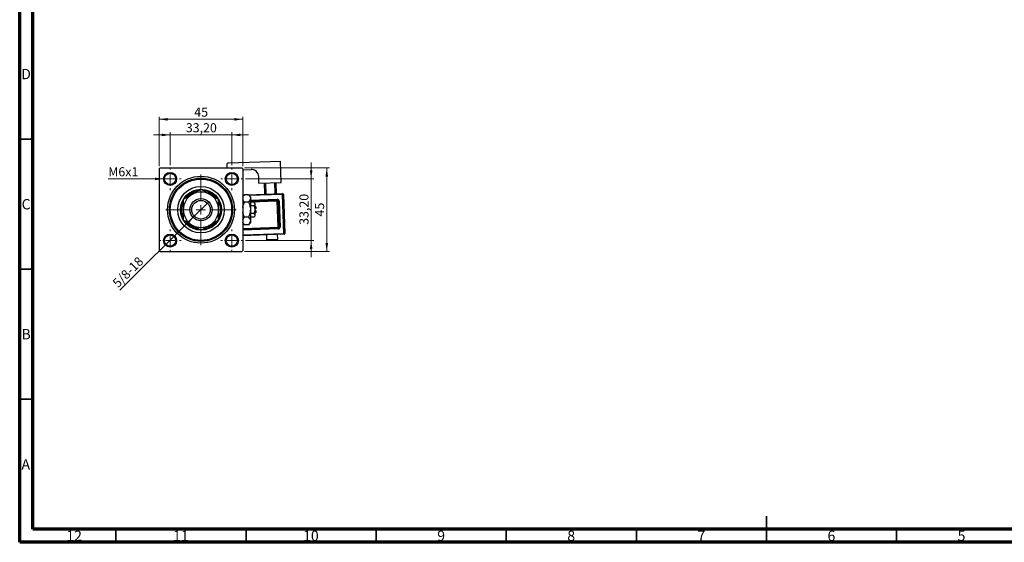
# Model space of a CAD drawing. Units: millimetres. Extents: x 15 to 612, y 5 to 415.
# Drawn here: x 15 to 393, y 5 to 206 of the extents above; entities that cross this region are included whole.
import ezdxf

# ---------------------------------------------------------------- set-up
doc = ezdxf.new("R2010")
doc.units = ezdxf.units.MM
doc.styles.add('SLDTEXTSTYLE0', font='TXT', dxfattribs={"width": 0.75})
doc.dimstyles.new('SLDDIMSTYLE0', dxfattribs={"dimtxt": 3.5, "dimasz": 3.302, "dimexe": 0, "dimexo": 0.0625, "dimgap": 0.875, "dimtad": 1, "dimdec": 0, "dimlfac": 1.4, "dimrnd": 1e-09, "dimzin": 12, "dimdsep": 46, "dimtxsty": 'SLDTEXTSTYLE0', "dimsah": 1, "dimcen": 0.09, "dimadec": 0, "dimazin": 3, "dimtfac": 1, "dimtdec": 0, "dimtofl": 0, "dimtmove": 0, "dimatfit": 3, "dimfxl": 1, "dimfrac": 2, "dimtolj": 1, "dimtzin": 12, "dimarcsym": 0})
doc.dimstyles.new('SLDDIMSTYLE2', dxfattribs={"dimtxt": 3.5, "dimasz": 3.302, "dimexe": 0, "dimexo": 0.0625, "dimgap": 0.875, "dimtad": 1, "dimlfac": 1.4, "dimrnd": 1e-09, "dimzin": 12, "dimdsep": 46, "dimtxsty": 'SLDTEXTSTYLE0', "dimsah": 1, "dimcen": 0.09, "dimadec": 0, "dimazin": 3, "dimtfac": 1, "dimtmove": 0, "dimatfit": 0, "dimfxl": 1, "dimfrac": 2, "dimtolj": 1, "dimtzin": 12, "dimarcsym": 0})
doc.dimstyles.new('SLDDIMSTYLE3', dxfattribs={"dimtxt": 3.5, "dimasz": 3.302, "dimexe": 0, "dimexo": 0.0625, "dimgap": 0.875, "dimtad": 1, "dimdec": 0, "dimlfac": 1.4, "dimrnd": 1e-09, "dimzin": 12, "dimdsep": 46, "dimtxsty": 'SLDTEXTSTYLE0', "dimblk1": 'NONE', "dimsah": 1, "dimcen": 0, "dimadec": 0, "dimazin": 3, "dimtfac": 1, "dimtmove": 0, "dimatfit": 3, "dimldrblk": 'NONE', "dimfxl": 1, "dimfrac": 2, "dimtolj": 1, "dimtzin": 12, "dimarcsym": 0})
doc.dimstyles.new('SLDDIMSTYLE4', dxfattribs={"dimtxt": 3.5, "dimasz": 3.302, "dimexe": 0, "dimexo": 0.0625, "dimgap": 0.875, "dimtad": 1, "dimdec": 0, "dimlfac": 1.4, "dimrnd": 1e-09, "dimzin": 12, "dimdsep": 46, "dimtxsty": 'SLDTEXTSTYLE0', "dimblk1": 'NONE', "dimsah": 1, "dimcen": 0, "dimadec": 0, "dimazin": 3, "dimtfac": 1, "dimtdec": 0, "dimtmove": 0, "dimatfit": 3, "dimldrblk": 'NONE', "dimfxl": 1, "dimfrac": 2, "dimtolj": 1, "dimtzin": 12, "dimarcsym": 0})

# ---------------------------------------------------------------- blocks, each defined once
blk = doc.blocks.new('_D_6')
at = {"color": 7, "linetype": 'Continuous', "lineweight": 0}
for p, q in [((101.39, 148.92), (134.01, 148.92)), ((133.01, 116.78), (133.01, 148.92)), ((101.39, 116.78), (134.01, 116.78))]:
    blk.add_line(p, q, dxfattribs=at)
at = {"color": 7, "linetype": 'Continuous', "lineweight": 18}
for points in [[(133.01, 148.92), (132.51, 145.62), (133.52, 145.62)], [(133.01, 116.78), (133.52, 120.08), (132.51, 120.08)]]:
    blk.add_solid(points, dxfattribs=at)
at = {"color": 7, "linetype": 'Continuous', "lineweight": 18, "insert": (128.5, 130.26), "char_height": 3.5, "attachment_point": 1, "rotation": 90, "style": 'SLDTEXTSTYLE0'}
blk.add_mtext('45', dxfattribs=at)
blk = doc.blocks.new('_D_7')
at = {"color": 7, "linetype": 'Continuous', "lineweight": 0}
for p, q in [((127.01, 144.71), (127.01, 151.06)), ((101.82, 144.71), (128.01, 144.71)), ((127.01, 120.99), (127.01, 144.71)), ((101.82, 120.99), (128.01, 120.99)), ((127.01, 120.99), (127.01, 114.64))]:
    blk.add_line(p, q, dxfattribs=at)
at = {"color": 7, "linetype": 'Continuous', "lineweight": 18}
for points in [[(127.01, 144.71), (127.52, 148.01), (126.51, 148.01)], [(127.01, 120.99), (126.51, 117.69), (127.52, 117.69)]]:
    blk.add_solid(points, dxfattribs=at)
at = {"color": 7, "linetype": 'Continuous', "lineweight": 18, "insert": (122.5, 127.03), "char_height": 3.5, "attachment_point": 1, "rotation": 90, "style": 'SLDTEXTSTYLE0'}
blk.add_mtext('33,20', dxfattribs=at)
blk = doc.blocks.new('_D_8')
at = {"color": 7, "linetype": 'Continuous', "lineweight": 0}
for p, q in [((68.6, 149.56), (68.6, 168.6)), ((68.6, 167.6), (100.74, 167.6)), ((100.74, 149.56), (100.74, 168.6))]:
    blk.add_line(p, q, dxfattribs=at)
at = {"color": 7, "linetype": 'Continuous', "lineweight": 18}
for points in [[(68.6, 167.6), (71.9, 167.09), (71.9, 168.11)], [(100.74, 167.6), (97.44, 168.11), (97.44, 167.09)]]:
    blk.add_solid(points, dxfattribs=at)
at = {"color": 7, "linetype": 'Continuous', "lineweight": 18, "insert": (82.09, 172.11), "char_height": 3.5, "attachment_point": 1, "style": 'SLDTEXTSTYLE0'}
blk.add_mtext('45', dxfattribs=at)
blk = doc.blocks.new('_D_9')
at = {"color": 7, "linetype": 'Continuous', "lineweight": 0}
for p, q in [((72.82, 161.6), (66.47, 161.6)), ((72.82, 149.99), (72.82, 162.6)), ((72.82, 161.6), (96.53, 161.6)), ((96.53, 149.99), (96.53, 162.6)), ((96.53, 161.6), (102.88, 161.6))]:
    blk.add_line(p, q, dxfattribs=at)
at = {"color": 7, "linetype": 'Continuous', "lineweight": 18}
for points in [[(72.82, 161.6), (69.51, 162.11), (69.51, 161.09)], [(96.53, 161.6), (99.83, 161.09), (99.83, 162.11)]]:
    blk.add_solid(points, dxfattribs=at)
at = {"color": 7, "linetype": 'Continuous', "lineweight": 18, "insert": (78.85, 166.11), "char_height": 3.5, "attachment_point": 1, "style": 'SLDTEXTSTYLE0'}
blk.add_mtext('33,20', dxfattribs=at)
blk = doc.blocks.new('_D_10')
at = {"color": 7, "linetype": 'Continuous', "lineweight": 0}
for q in [(87.49, 135.64), (53.53, 101.94)]:
    blk.add_line((81.86, 130.06), q, dxfattribs=at)
at = {"color": 7, "linetype": 'Continuous', "lineweight": 18}
blk.add_solid([(81.86, 130.06), (79.16, 128.09), (79.87, 127.37)], dxfattribs=at)
at = {"color": 7, "linetype": 'Continuous', "lineweight": 18, "insert": (50.35, 105.14), "char_height": 3.5, "attachment_point": 1, "rotation": 44.7803, "style": 'SLDTEXTSTYLE0'}
blk.add_mtext('5/8-18', dxfattribs=at)
blk = doc.blocks.new('_None')
blk = doc.blocks.new('_D_11')
at = {"color": 7, "linetype": 'Continuous', "lineweight": 0}
for q in [(49.04, 144.71), (75.32, 144.71)]:
    blk.add_line((70.32, 144.71), q, dxfattribs=at)
at = {"color": 7, "linetype": 'Continuous', "lineweight": 18}
blk.add_solid([(70.32, 144.71), (67.01, 145.21), (67.01, 144.2)], dxfattribs=at)
at = {"color": 7, "linetype": 'Continuous', "lineweight": 18, "insert": (49.04, 149.19), "char_height": 3.5, "attachment_point": 1, "style": 'SLDTEXTSTYLE0'}
blk.add_mtext('M6x1', dxfattribs=at)
blk = doc.blocks.new('SW_CENTERMARKSYMBOL_2')
at = {"color": 0, "linetype": 'Continuous', "lineweight": 18}
for p, q in [((0, 3.57), (0, 13.57)), ((-3.57, 0), (-13.57, 0)), ((0, 0), (-1.79, 0)), ((0, 0), (0, 1.79)), ((0, 0), (0, -1.79)), ((0, 0), (1.79, 0)), ((3.57, 0), (13.57, 0)), ((0, -3.57), (0, -13.57))]:
    blk.add_line(p, q, dxfattribs=at)
blk = doc.blocks.new('SW_CENTERMARKSYMBOL_3')
at = {"color": 0, "linetype": 'Continuous', "lineweight": 18}
for p, q in [((0, 3.57), (0, 4.29)), ((-3.57, 0), (-4.29, 0)), ((0, 0), (-1.79, 0)), ((0, 0), (0, 1.79)), ((0, 0), (0, -1.79)), ((0, 0), (1.79, 0)), ((3.57, 0), (4.29, 0)), ((0, -3.57), (0, -4.29))]:
    blk.add_line(p, q, dxfattribs=at)
blk = doc.blocks.new('SW_CENTERMARKSYMBOL_4')
at = {"color": 0, "linetype": 'Continuous', "lineweight": 18}
for p, q in [((0, 3.57), (0, 4.29)), ((-3.57, 0), (-4.29, 0)), ((0, 0), (-1.79, 0)), ((0, 0), (0, 1.79)), ((0, 0), (0, -1.79)), ((0, 0), (1.79, 0)), ((3.57, 0), (4.29, 0)), ((0, -3.57), (0, -4.29))]:
    blk.add_line(p, q, dxfattribs=at)
blk = doc.blocks.new('SW_CENTERMARKSYMBOL_5')
at = {"color": 0, "linetype": 'Continuous', "lineweight": 18}
for p, q in [((0, 3.57), (0, 4.29)), ((-3.57, 0), (-4.29, 0)), ((0, 0), (-1.79, 0)), ((0, 0), (0, 1.79)), ((0, 0), (0, -1.79)), ((0, 0), (1.79, 0)), ((3.57, 0), (4.29, 0)), ((0, -3.57), (0, -4.29))]:
    blk.add_line(p, q, dxfattribs=at)
blk = doc.blocks.new('SW_CENTERMARKSYMBOL_6')
at = {"color": 0, "linetype": 'Continuous', "lineweight": 18}
for p, q in [((0, 3.57), (0, 4.29)), ((-3.57, 0), (-4.29, 0)), ((0, 0), (-1.79, 0)), ((0, 0), (0, 1.79)), ((0, 0), (0, -1.79)), ((0, 0), (1.79, 0)), ((3.57, 0), (4.29, 0)), ((0, -3.57), (0, -4.29))]:
    blk.add_line(p, q, dxfattribs=at)

msp = doc.modelspace()

# ---------------------------------------------------------------- linework, layer by layer
at = {"color": 7, "linetype": 'Continuous', "lineweight": 70}
for p, q in [((15, 5), (15, 415)), ((20, 10), (20, 410)), ((584, 10), (20, 10)), ((589, 5), (15, 5))]:
    msp.add_line(p, q, dxfattribs=at)
at = {"color": 7, "linetype": 'Continuous', "lineweight": 35}
for p, q in [((20, 160), (15, 160)), ((20, 110), (15, 110)), ((20, 60), (15, 60)), ((302, 5), (302, 15)), ((52, 10), (52, 5)), ((102, 10), (102, 5)), ((152, 10), (152, 5)), ((202, 10), (202, 5)), ((252, 10), (252, 5)), ((302, 10), (302, 5)), ((352, 10), (352, 5))]:
    msp.add_line(p, q, dxfattribs=at)
at = {"color": 7, "linetype": 'Continuous', "lineweight": 25}
for p, q in [((95.2393, 150.868), (115.2268, 151.5748)), ((115.5171, 143.3656), (115.2268, 151.5748)), ((68.9579, 148.9197), (68.6007, 148.5625)), ((68.6007, 148.5625), (68.6007, 117.134)), ((68.9579, 148.9197), (100.3864, 148.9197)), ((94.5507, 150.129), (94.5935, 148.9197)), ((100.7436, 148.5625), (100.3864, 148.9197)), ((100.7436, 148.5625), (100.7436, 117.134)), ((100.7436, 148.2037), (103.9063, 148.3156)), ((106.951, 143.0627), (106.8626, 145.5612)), ((106.951, 143.0627), (115.5171, 143.3656)), ((109.2439, 138.8554), (109.0925, 143.1384)), ((109.4494, 143.1511), (109.6009, 138.868)), ((113.1701, 138.9942), (113.0186, 143.2773)), ((113.3755, 143.2899), (113.527, 139.0068)), ((80.8091, 139.2768), (81.5586, 139.2768)), ((82.2353, 139.2768), (81.5586, 139.2768)), ((87.7856, 139.2768), (87.109, 139.2768)), ((87.7856, 139.2768), (88.5352, 139.2768)), ((101.3742, 138.6217), (100.7436, 137.9911)), ((100.7436, 138.5549), (101.328, 138.5755)), ((102.8986, 138.6217), (101.3742, 138.6217)), ((102.6355, 138.6217), (116.0254, 139.0952)), ((103.6721, 137.8482), (102.8986, 138.6217)), ((103.6721, 137.8482), (103.6721, 137.1784)), ((103.6721, 137.1784), (103.6721, 132.8482)), ((103.6721, 136.1568), (113.9722, 136.521)), ((113.9596, 136.8779), (113.9722, 136.521)), ((113.9722, 136.521), (113.9849, 136.1641)), ((116.0254, 139.0952), (116.038, 138.7383)), ((116.038, 138.7383), (116.395, 138.7509)), ((116.5681, 123.7476), (116.038, 138.7383)), ((116.395, 138.7509), (116.925, 123.7603)), ((102.8986, 135.735), (101.3742, 135.735)), ((104.9997, 135.735), (103.6721, 135.735)), ((104.9997, 134.2916), (103.6721, 134.2916)), ((103.6721, 132.8482), (103.6721, 128.5181)), ((105.3864, 135.3482), (104.9997, 135.735)), ((105.3864, 135.3482), (105.3864, 135.0133)), ((105.3864, 135.0133), (105.3864, 132.8482)), ((105.7436, 133.9197), (105.3864, 134.2768)), ((105.7436, 133.2054), (105.3864, 133.2054)), ((105.3864, 132.8482), (105.3864, 130.6832)), ((105.3864, 132.4911), (105.7436, 132.4911)), ((105.7436, 133.9197), (105.7436, 133.2054)), ((105.7436, 132.4911), (105.7436, 131.7768)), ((113.9849, 136.1641), (114.3418, 136.1767)), ((114.3382, 126.1704), (113.9849, 136.1641)), ((114.6987, 136.1893), (114.3418, 136.1767)), ((114.3418, 136.1767), (114.6951, 126.183)), ((114.6987, 136.1893), (115.0521, 126.1956)), ((102.8986, 129.9615), (101.3742, 129.9615)), ((104.9997, 131.4049), (103.6721, 131.4049)), ((104.9997, 129.9615), (103.6721, 129.9615)), ((104.9997, 129.9615), (105.3864, 130.3482)), ((105.3864, 131.4197), (105.7436, 131.7768)), ((105.3864, 130.6832), (105.3864, 130.3482)), ((81.5586, 126.4197), (80.8091, 126.4197)), ((81.5586, 126.4197), (82.2353, 126.4197)), ((87.109, 126.4197), (87.7856, 126.4197)), ((88.5352, 126.4197), (87.7856, 126.4197)), ((100.7436, 127.7054), (101.3742, 127.0747)), ((100.7879, 125.3339), (100.7436, 125.3351)), ((100.7753, 125.6908), (114.3382, 126.1704)), ((100.7753, 125.6908), (100.7879, 125.3339)), ((114.3508, 125.8134), (100.7879, 125.3339)), ((100.7879, 125.3339), (100.8005, 124.977)), ((114.3635, 125.4565), (100.8005, 124.977)), ((102.8986, 127.0747), (101.3742, 127.0747)), ((102.8986, 127.0747), (103.6721, 127.8482)), ((103.6721, 128.5181), (103.6721, 127.8482)), ((114.6951, 126.183), (114.3382, 126.1704)), ((114.3382, 126.1704), (114.3508, 125.8134)), ((114.3508, 125.8134), (114.3635, 125.4565)), ((114.6951, 126.183), (115.0521, 126.1956)), ((116.5807, 123.3907), (100.7436, 122.8307)), ((109.7992, 123.1509), (109.8623, 121.3663)), ((113.8011, 121.1482), (110.2319, 121.022)), ((114.1454, 121.5178), (114.0823, 123.3024)), ((116.5681, 123.7476), (116.925, 123.7603)), ((116.5681, 123.7476), (116.5807, 123.3907)), ((68.6007, 117.134), (68.9579, 116.7768)), ((68.9579, 116.7768), (100.3864, 116.7768)), ((100.3864, 116.7768), (100.7436, 117.134))]:
    msp.add_line(p, q, dxfattribs=at)
at = {"color": 8, "linetype": 'Continuous', "lineweight": 25}
for p, q in [((100.9575, 138.2051), (100.7436, 138.1975)), ((116.038, 138.7383), (103.2348, 138.2856)), ((103.6721, 136.5142), (113.9596, 136.8779)), ((113.9849, 136.1641), (103.6721, 135.7995)), ((100.7436, 126.587), (100.7753, 125.6908)), ((100.7753, 125.6908), (100.7436, 125.6897)), ((100.7436, 124.9772), (100.8005, 124.977)), ((100.7436, 123.1881), (116.5681, 123.7476)), ((109.8623, 121.3663), (114.1454, 121.5178))]:
    msp.add_line(p, q, dxfattribs=at)
at = {"color": 7, "linetype": 'Continuous', "lineweight": 25}
for centre, radius in [((72.815, 144.7054), 2.5), ((72.815, 144.7054), 2.1429), ((84.6721, 132.8482), 12.8571), ((84.6721, 132.8482), 12.1429), ((84.6721, 132.8482), 11.7857), ((96.5293, 144.7054), 2.5), ((96.5293, 144.7054), 2.1429), ((84.6721, 132.8482), 8.9286), ((84.6721, 132.8482), 7.8571), ((84.6721, 132.8482), 4.2857), ((84.6721, 132.8482), 3.5714), ((72.815, 120.9911), 2.5), ((72.815, 120.9911), 2.1429), ((96.5293, 120.9911), 2.5), ((96.5293, 120.9911), 2.1429)]:
    msp.add_circle(centre, radius, dxfattribs=at)
for centre, radius, start, end in [((95.2645, 150.1542), 0.7143, 92.025007, 182.025007), ((104.0073, 145.4602), 2.8571, 2.025007, 92.025007), ((84.6721, 132.8482), 7.5, 95.883905, 121.002719), ((84.6721, 132.8482), 7.5, 58.997281, 83.865231), ((84.6721, 132.8482), 6.7857, 120, 180), ((84.6721, 132.8482), 7.5, 121.002719, 143.636639), ((84.6721, 132.8482), 7.1429, 115.841933, 137.709482), ((84.6721, 132.8482), 6.7857, 60, 120), ((84.6721, 132.8482), 7.1429, 43.33726, 64.158067), ((84.6721, 132.8482), 6.7857, 0, 60), ((84.6721, 132.8482), 7.5, 35.071466, 58.997281), ((113.9849, 136.1641), 0.7143, 2.025007, 92.025007), ((113.9849, 136.1641), 0.3571, 2.025007, 92.025007), ((116.038, 138.7383), 0.3571, 2.025007, 92.025007), ((84.6721, 132.8482), 7.5, 156.690126, 203.4923), ((84.6721, 132.8482), 6.7857, 180, 240), ((84.6721, 132.8482), 6.7857, 300, 0), ((84.6721, 132.8482), 7.5, 336.690126, 23.4923), ((84.6721, 132.8482), 7.5, 215.071466, 238.997281), ((84.6721, 132.8482), 7.1429, 223.33726, 244.158067), ((84.6721, 132.8482), 7.5, 238.997281, 263.865231), ((84.6721, 132.8482), 6.7857, 240, 300), ((84.6721, 132.8482), 7.5, 275.883905, 301.002719), ((84.6721, 132.8482), 7.1429, 295.841933, 317.709482), ((84.6721, 132.8482), 7.5, 301.002719, 323.636639), ((114.3382, 126.1704), 0.3571, 272.025007, 2.025007), ((114.3382, 126.1704), 0.7143, 272.025007, 2.025007), ((110.2192, 121.379), 0.3571, 182.025007, 272.025007), ((113.7884, 121.5052), 0.3571, 272.025007, 2.025007), ((116.5681, 123.7476), 0.3571, 272.025007, 2.025007)]:
    msp.add_arc(centre, radius, start, end, dxfattribs=at)
for points, knots in [([(84.6721, 140.6837), (84.2076, 140.4155), (83.2626, 139.8699), (82.091, 139.1935), (81.4214, 138.8069), (81.2793, 138.7248)], [0, 0, 0, 0, 0.43238505, 0.87955391, 1, 1, 1, 1]), ([(88.065, 138.7248), (87.4681, 139.0695), (86.2837, 139.7533), (85.2064, 140.3752), (84.6721, 140.6837)], [0, 0, 0, 0, 0.50400004, 1, 1, 1, 1]), ([(81.2793, 138.7248), (80.6823, 138.3802), (79.4979, 137.6964), (78.4207, 137.0745), (77.8864, 136.766)], [0, 0, 0, 0, 0.50400004, 1, 1, 1, 1]), ([(77.8864, 136.766), (77.8864, 136.53), (77.8864, 135.8879), (77.8864, 134.7792), (77.8864, 133.6898), (77.8864, 133.0384), (77.8864, 132.8482)], [0, 0, 0, 0, 0.19194648, 0.52234186, 0.86059282, 1, 1, 1, 1]), ([(91.4579, 136.766), (90.9933, 137.0342), (90.0483, 137.5798), (88.8767, 138.2562), (88.2071, 138.6428), (88.065, 138.7248)], [0, 0, 0, 0, 0.43238505, 0.87955391, 1, 1, 1, 1]), ([(91.4579, 132.8482), (91.4579, 133.5813), (91.4579, 134.9488), (91.4579, 136.1901), (91.4579, 136.766)], [0, 0, 0, 0, 0.53610644, 1, 1, 1, 1]), ([(100.7436, 137.6649), (100.7641, 137.7535), (100.8422, 138.0902), (101.1485, 138.3963), (101.3742, 138.6217)], [0, 0, 0, 0, 0.26319195, 1, 1, 1, 1]), ([(101.3742, 135.735), (101.1816, 135.9315), (100.8883, 136.2309), (100.7806, 136.5584), (100.7436, 136.6709)], [0, 0, 0, 0, 0.65643704, 1, 1, 1, 1]), ([(102.8986, 138.6217), (103.0793, 138.4241), (103.4469, 138.0221), (103.6562, 137.5237), (103.6694, 137.2388), (103.6721, 137.1784)], [0, 0, 0, 0, 0.43238383, 0.87955131, 1, 1, 1, 1]), ([(103.6721, 137.1784), (103.6274, 136.9244), (103.5387, 136.4206), (103.1109, 135.9623), (102.8986, 135.735)], [0, 0, 0, 0, 0.503998, 1, 1, 1, 1]), ([(77.8864, 132.8482), (77.8864, 132.1152), (77.8864, 130.7477), (77.8864, 129.5064), (77.8864, 128.9305)], [0, 0, 0, 0, 0.53610644, 1, 1, 1, 1]), ([(91.4579, 128.9305), (91.4579, 129.1665), (91.4579, 129.8086), (91.4579, 130.9173), (91.4579, 132.0067), (91.4579, 132.6581), (91.4579, 132.8482)], [0, 0, 0, 0, 0.19194648, 0.52234186, 0.86059282, 1, 1, 1, 1]), ([(100.7436, 133.7537), (100.7718, 133.9938), (100.8538, 134.69), (101.1682, 135.3214), (101.3742, 135.735)], [0, 0, 0, 0, 0.34487375, 1, 1, 1, 1]), ([(102.8986, 135.735), (102.9859, 135.5525), (103.3615, 134.7671), (103.649, 133.779), (103.6689, 132.9791), (103.6721, 132.8482)], [0, 0, 0, 0, 0.20206017, 0.86947555, 1, 1, 1, 1]), ([(103.6721, 132.8482), (103.6201, 132.2997), (103.5245, 131.2922), (103.0945, 130.3779), (102.8986, 129.9615)], [0, 0, 0, 0, 0.54447726, 1, 1, 1, 1]), ([(104.9997, 135.735), (105.1751, 135.5287), (105.3747, 135.294), (105.3852, 135.0436), (105.3864, 135.0133)], [0, 0, 0, 0, 0.87903158, 1, 1, 1, 1]), ([(105.3864, 135.0133), (105.3641, 134.8863), (105.3197, 134.6344), (105.1058, 134.4053), (104.9997, 134.2916)], [0, 0, 0, 0, 0.50399022, 1, 1, 1, 1]), ([(104.9997, 134.2916), (105.0345, 134.2193), (105.2151, 133.8449), (105.3702, 133.3544), (105.3837, 132.9334), (105.3864, 132.8482)], [0, 0, 0, 0, 0.16026329, 0.83014866, 1, 1, 1, 1]), ([(105.3864, 132.8482), (105.3636, 132.5919), (105.3189, 132.088), (105.1048, 131.6299), (104.9997, 131.4049)], [0, 0, 0, 0, 0.50886236, 1, 1, 1, 1]), ([(77.8864, 128.9305), (78.351, 128.6623), (79.296, 128.1167), (80.4676, 127.4403), (81.1372, 127.0537), (81.2793, 126.9716)], [0, 0, 0, 0, 0.432385051, 0.879553915, 1, 1, 1, 1]), ([(88.065, 126.9716), (88.6619, 127.3163), (89.8464, 128.0001), (90.9236, 128.622), (91.4579, 128.9305)], [0, 0, 0, 0, 0.50400004, 1, 1, 1, 1]), ([(101.3742, 129.9615), (101.2843, 130.1436), (100.9725, 130.7746), (100.8387, 131.4693), (100.7436, 131.9636)], [0, 0, 0, 0, 0.28851995, 1, 1, 1, 1]), ([(100.7436, 129.0046), (100.7641, 129.0933), (100.8422, 129.43), (101.1485, 129.736), (101.3742, 129.9615)], [0, 0, 0, 0, 0.26319195, 1, 1, 1, 1]), ([(102.8986, 129.9615), (103.0793, 129.7639), (103.4469, 129.3619), (103.6562, 128.8634), (103.6694, 128.5786), (103.6721, 128.5181)], [0, 0, 0, 0, 0.432383829, 0.87955131, 1, 1, 1, 1]), ([(104.9997, 131.4049), (105.1751, 131.1986), (105.3747, 130.9639), (105.3852, 130.7135), (105.3864, 130.6832)], [0, 0, 0, 0, 0.87903158, 1, 1, 1, 1]), ([(105.3864, 130.6832), (105.3641, 130.5562), (105.3197, 130.3043), (105.1058, 130.0751), (104.9997, 129.9615)], [0, 0, 0, 0, 0.503990216, 1, 1, 1, 1]), ([(81.2793, 126.9716), (81.8762, 126.627), (83.0606, 125.9432), (84.1378, 125.3213), (84.6721, 125.0128)], [0, 0, 0, 0, 0.50400004, 1, 1, 1, 1]), ([(84.6721, 125.0128), (85.1367, 125.281), (86.0817, 125.8266), (87.2533, 126.503), (87.9229, 126.8896), (88.065, 126.9716)], [0, 0, 0, 0, 0.43238505, 0.87955391, 1, 1, 1, 1]), ([(101.3742, 127.0747), (101.1816, 127.2713), (100.8883, 127.5706), (100.7806, 127.8981), (100.7436, 128.0106)], [0, 0, 0, 0, 0.65643704, 1, 1, 1, 1]), ([(103.6721, 128.5181), (103.6274, 128.2642), (103.5387, 127.7603), (103.1109, 127.302), (102.8986, 127.0747)], [0, 0, 0, 0, 0.503998, 1, 1, 1, 1])]:
    msp.add_open_spline(points, degree=3, knots=knots, dxfattribs=at)

# ---------------------------------------------------------------- block references
at = {"color": 7, "linetype": 'Continuous', "lineweight": 0}
for name, p in [('SW_CENTERMARKSYMBOL_4', (72.815, 144.7054)), ('SW_CENTERMARKSYMBOL_3', (96.5293, 144.7054)), ('SW_CENTERMARKSYMBOL_2', (84.6721, 132.8482)), ('SW_CENTERMARKSYMBOL_5', (72.815, 120.9911)), ('SW_CENTERMARKSYMBOL_6', (96.5293, 120.9911))]:
    msp.add_blockref(name, p, dxfattribs=at)

# ---------------------------------------------------------------- texts
at = {"color": 7, "linetype": 'Continuous', "lineweight": 0, "attachment_point": 2, "style": 'SLDTEXTSTYLE0'}
for s, insert, char_height in [('D', (17.4527, 186.9958), 3.9688), ('C', (17.4587, 136.9462), 3.9688), ('B', (17.4706, 86.9958), 3.9688), ('A', (17.3397, 36.9462), 3.9688), ('12', (35.9201, 9.4958), 3.96875), ('11', (76.9201, 9.4958), 3.96875), ('10', (126.9201, 9.4958), 3.96875), ('9', (176.96, 9.4958), 3.9688), ('8', (226.96, 9.4958), 3.9688), ('7', (276.96, 9.4958), 3.9688), ('6', (326.96, 9.4958), 3.9688), ('5', (376.96, 9.4958), 3.9688)]:
    msp.add_mtext(s, dxfattribs=dict(at, insert=insert, char_height=char_height))

# ---------------------------------------------------------------- dimensions: what is measured, and where the dimension line sits
at = {"color": 7, "linetype": 'Continuous', "lineweight": 18}
for base, p1, p2, dimstyle, picture, middle in [((100.7436, 167.6), (68.6007, 148.5625), (100.7436, 148.5625), 'SLDDIMSTYLE0', '_D_8', (84.6721, 167.6)), ((96.5293, 161.6), (72.815, 148.9911), (96.5293, 148.9911), 'SLDDIMSTYLE2', '_D_9', (84.6721, 161.6))]:
    dim = msp.add_linear_dim(base=base, p1=p1, p2=p2, dimstyle=dimstyle, dxfattribs=at)
    dim.commit()
    dim.dimension.update_dxf_attribs({"geometry": picture, "text_midpoint": middle, "dimtype": 160})
for p1, p2, text, dimstyle, picture, middle in [((75.315, 144.7054), (70.315, 144.7054), 'M6x1', 'SLDDIMSTYLE4', '_D_11', (54.6791, 144.7054)), ((87.486, 135.6406), (81.8582, 130.0558), '5/8-18', 'SLDDIMSTYLE3', '_D_10', (58.4, 106.7768))]:
    dim = msp.add_diameter_dim_2p(p1=p1, p2=p2, text=text, dimstyle=dimstyle, override={"dimpost": '<>'}, dxfattribs=at)
    dim.commit()
    dim.dimension.update_dxf_attribs({"geometry": picture, "text_midpoint": middle, "dimtype": 163})
for base, p1, p2, dimstyle, picture, middle in [((133.0133, 148.9197), (100.3864, 116.7768), (100.3864, 148.9197), 'SLDDIMSTYLE0', '_D_6', (133.0133, 132.8482)), ((127.0133, 144.7054), (100.815, 120.9911), (100.815, 144.7054), 'SLDDIMSTYLE2', '_D_7', (127.0133, 132.8482))]:
    dim = msp.add_linear_dim(base=base, p1=p1, p2=p2, angle=90, dimstyle=dimstyle, dxfattribs=at)
    dim.commit()
    dim.dimension.update_dxf_attribs({"geometry": picture, "text_midpoint": middle, "dimtype": 160})

doc.saveas('drawing.dxf')
